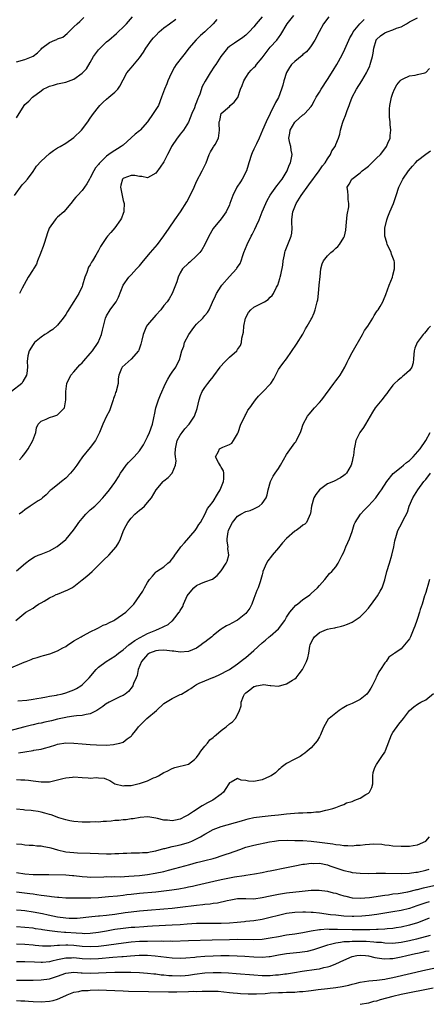
# Model space of a CAD drawing. Units: inches. Extents: x 2661000 to 2664000, y 1554000 to 1557000.
# Drawn here: x 2661356 to 2661456, y 1555421 to 1555662 of the extents above; entities that cross this region are included whole.
import ezdxf

# ---------------------------------------------------------------- set-up
doc = ezdxf.new("R2010")
doc.units = ezdxf.units.IN
doc.header["$MEASUREMENT"] = 0
doc.layers.add('LD26611554_2ft', color=134, linetype='Continuous')

msp = doc.modelspace()

# ---------------------------------------------------------------- linework, layer by layer
at = {"layer": 'LD26611554_2ft'}
for points, elevation in [([(2661415, 1555662.7), (2661413.57, 1555661), (2661413, 1555660.27), (2661411.83, 1555659), (2661411, 1555658.17), (2661410.33, 1555657.67), (2661408.23, 1555656.23), (2661407, 1555655.41), (2661406.56, 1555655), (2661404.94, 1555653), (2661403.68, 1555651), (2661403.4, 1555650.6), (2661402.33, 1555649), (2661401.06, 1555646.94), (2661400.39, 1555645.61), (2661399.81, 1555643.81), (2661399.46, 1555643), (2661399.3, 1555642.7), (2661399, 1555641.83), (2661398.75, 1555641.25), (2661398.67, 1555641), (2661398.45, 1555640.45), (2661397.82, 1555639), (2661397, 1555636.94), (2661395.77, 1555635), (2661395, 1555633.97), (2661394.56, 1555633.44), (2661394.21, 1555633), (2661392.88, 1555631), (2661392.27, 1555629.73), (2661391.85, 1555629), (2661391, 1555627.21), (2661390.12, 1555625.88), (2661389, 1555624.4), (2661387.69, 1555623.69), (2661387, 1555623.28), (2661385.62, 1555623.62), (2661385, 1555623.61), (2661383.9, 1555623.9), (2661383, 1555623.88), (2661381.2, 1555623.2), (2661381, 1555623.11), (2661380.89, 1555623), (2661380.5, 1555621.5), (2661380.41, 1555621), (2661380.76, 1555619), (2661381, 1555617.74), (2661381.25, 1555617), (2661381.19, 1555615.19), (2661381.17, 1555615), (2661381, 1555614.57), (2661380.61, 1555613.39), (2661380.4, 1555613), (2661379, 1555611.05), (2661378.06, 1555609.94), (2661377.25, 1555609), (2661377, 1555608.66), (2661375.51, 1555606.49), (2661375, 1555605.5), (2661374.39, 1555604.39), (2661373.52, 1555603), (2661373.3, 1555602.7), (2661373, 1555602.05), (2661372.57, 1555601.43), (2661372.15, 1555600.15), (2661371.68, 1555599), (2661371.1, 1555597), (2661371, 1555596.73), (2661370.19, 1555595), (2661368.98, 1555593.02), (2661367.43, 1555590.57), (2661367, 1555589.9), (2661366.39, 1555589), (2661365, 1555587.28), (2661363.84, 1555586.16), (2661363, 1555585.73), (2661362.59, 1555585.41), (2661361.93, 1555585), (2661361, 1555584.34), (2661359.39, 1555583), (2661359, 1555582.49), (2661358.03, 1555581), (2661357.76, 1555579.76), (2661357.62, 1555579), (2661357.59, 1555578.41), (2661357.65, 1555577), (2661357.45, 1555575.45), (2661357.37, 1555575), (2661356.54, 1555573.46), (2661356.23, 1555573), (2661353.71, 1555571)], 8434), ([(2661354.51, 1555619), (2661356.38, 1555621.62), (2661357, 1555622.22), (2661357.67, 1555623), (2661359, 1555624.86), (2661359.87, 1555626.13), (2661361, 1555627.4), (2661363, 1555629.23), (2661364.02, 1555629.98), (2661365, 1555630.61), (2661365.64, 1555631), (2661367, 1555631.76), (2661369, 1555633.2), (2661370.82, 1555635), (2661372.39, 1555637), (2661373, 1555637.87), (2661373.81, 1555639), (2661375, 1555640.56), (2661375.36, 1555641), (2661376.19, 1555641.81), (2661377, 1555642.55), (2661377.55, 1555643), (2661379, 1555644.25), (2661379.74, 1555645), (2661380.25, 1555645.75), (2661381, 1555647.31), (2661381.92, 1555649), (2661382.4, 1555649.6), (2661383, 1555650.23), (2661385, 1555652.62), (2661385.99, 1555654.01), (2661386.56, 1555655), (2661387.97, 1555657), (2661388.47, 1555657.53), (2661389, 1555658.15), (2661389.81, 1555659), (2661391, 1555659.98), (2661392.33, 1555661), (2661393.9, 1555662.1)], 8430), ([(2661354.77, 1555515), (2661357.27, 1555517), (2661359, 1555518.04), (2661359.55, 1555518.45), (2661360.37, 1555519), (2661361, 1555519.33), (2661361.76, 1555519.76), (2661363, 1555520.5), (2661364.07, 1555521), (2661364.68, 1555521.32), (2661365, 1555521.46), (2661367.5, 1555522.5), (2661368.47, 1555523), (2661369, 1555523.33), (2661371, 1555524.91), (2661372.14, 1555525.86), (2661373.44, 1555527), (2661375.53, 1555529), (2661376.25, 1555529.75), (2661377.53, 1555531), (2661379.34, 1555533), (2661379.94, 1555534.06), (2661380.36, 1555535), (2661381, 1555536.75), (2661381.08, 1555537), (2661381.79, 1555538.21), (2661382.16, 1555539), (2661383, 1555540.02), (2661383.91, 1555541), (2661384.47, 1555541.53), (2661385, 1555542), (2661385.58, 1555542.42), (2661386.23, 1555543), (2661387, 1555543.85), (2661387.94, 1555545), (2661389.1, 1555547), (2661390.84, 1555549), (2661391, 1555549.14), (2661392.03, 1555549.97), (2661393.03, 1555551), (2661393.84, 1555553), (2661393.96, 1555554.04), (2661393.85, 1555555), (2661393.78, 1555555.78), (2661393.83, 1555557), (2661394.25, 1555559), (2661395, 1555560.36), (2661395.44, 1555561), (2661396.1, 1555561.9), (2661397.14, 1555563), (2661398.44, 1555565), (2661399.1, 1555566.9), (2661399.64, 1555569), (2661399.97, 1555570.03), (2661400.39, 1555571), (2661401, 1555571.98), (2661401.73, 1555573), (2661402.32, 1555573.68), (2661403, 1555574.61), (2661403.18, 1555574.82), (2661404.77, 1555577), (2661404.85, 1555577.15), (2661405.78, 1555578.22), (2661406.6, 1555579), (2661407, 1555579.42), (2661408.8, 1555581), (2661409, 1555581.27), (2661409.71, 1555582.29), (2661409.98, 1555583), (2661410.08, 1555584.08), (2661410.49, 1555585.51), (2661410.56, 1555587), (2661410.98, 1555588.98), (2661411.68, 1555590.32), (2661412.25, 1555591), (2661413, 1555591.69), (2661415.57, 1555593), (2661416.46, 1555593.54), (2661417, 1555594.1), (2661417.46, 1555594.54), (2661417.75, 1555595), (2661418.56, 1555596.56), (2661418.81, 1555597), (2661419.35, 1555598.65), (2661419.45, 1555599), (2661419.55, 1555599.55), (2661420.08, 1555601.92), (2661420.17, 1555603), (2661420.45, 1555604.45), (2661420.58, 1555605), (2661420.68, 1555605.32), (2661422.14, 1555609), (2661422.25, 1555609.75), (2661422.37, 1555611), (2661422.25, 1555612.25), (2661422.26, 1555613), (2661422.4, 1555614.4), (2661422.5, 1555615), (2661423.32, 1555617), (2661424.55, 1555619), (2661426.41, 1555621.59), (2661428.98, 1555625), (2661429.78, 1555626.22), (2661430.42, 1555627), (2661431, 1555627.98), (2661431.71, 1555629), (2661432.06, 1555629.94), (2661432.83, 1555631), (2661433, 1555631.46), (2661433.64, 1555633), (2661434, 1555634), (2661434.17, 1555635), (2661434.65, 1555636.65), (2661434.86, 1555637.14), (2661435, 1555637.54), (2661435.42, 1555638.58), (2661435.53, 1555639), (2661435.79, 1555639.79), (2661436.25, 1555641), (2661436.48, 1555641.52), (2661437.04, 1555643), (2661438.11, 1555645), (2661439.35, 1555647), (2661440.49, 1555649), (2661440.66, 1555649.34), (2661441.3, 1555650.7), (2661441.43, 1555651), (2661441.57, 1555651.57), (2661442.01, 1555653), (2661442.17, 1555653.83), (2661442.3, 1555655), (2661442.88, 1555657), (2661442.92, 1555657.08), (2661443, 1555657.17), (2661443.96, 1555658.04), (2661445, 1555658.79), (2661445.57, 1555659), (2661447, 1555659.49), (2661447.88, 1555659.88), (2661449, 1555660.28), (2661450.28, 1555661), (2661451, 1555661.46), (2661452.02, 1555661.98), (2661453, 1555662.44)], 8442), ([(2661355, 1555637.97), (2661356.83, 1555641), (2661357, 1555641.21), (2661357.95, 1555642.05), (2661358.87, 1555643), (2661361, 1555644.58), (2661361.51, 1555645), (2661362.52, 1555645.48), (2661363, 1555645.75), (2661364.01, 1555645.99), (2661365, 1555646.32), (2661366.62, 1555646.62), (2661367, 1555646.67), (2661369, 1555647.47), (2661371, 1555648.88), (2661372.04, 1555649.96), (2661373, 1555651.48), (2661373.82, 1555653), (2661375, 1555654.6), (2661375.18, 1555654.82), (2661377, 1555656.55), (2661377.55, 1555657), (2661379.39, 1555658.61), (2661379.81, 1555659), (2661381, 1555660.14), (2661381.85, 1555661), (2661383.33, 1555662.67)], 8428), ([(2661355, 1555651.64), (2661357, 1555652.25), (2661359, 1555653.05), (2661360.13, 1555653.87), (2661361, 1555654.82), (2661361.19, 1555655), (2661363, 1555656.42), (2661364.32, 1555657), (2661364.82, 1555657.18), (2661365, 1555657.28), (2661366.26, 1555657.74), (2661367.39, 1555658.61), (2661367.74, 1555659), (2661369, 1555660.21), (2661369.76, 1555661), (2661370.42, 1555661.58), (2661371.46, 1555662.54)], 8426), ([(2661355, 1555527.12), (2661357.16, 1555529), (2661358.19, 1555529.81), (2661359.39, 1555530.61), (2661360.3, 1555531), (2661361, 1555531.24), (2661363, 1555532.02), (2661364.93, 1555533.07), (2661367, 1555534.77), (2661367.11, 1555534.89), (2661368.91, 1555537.09), (2661369.73, 1555538.27), (2661370.2, 1555539), (2661371, 1555539.96), (2661371.91, 1555541), (2661372.46, 1555541.54), (2661373, 1555542.03), (2661374.13, 1555543), (2661375, 1555543.85), (2661376.09, 1555545), (2661376.49, 1555545.51), (2661377, 1555546.09), (2661377.73, 1555547), (2661379, 1555548.72), (2661379.2, 1555549), (2661379.87, 1555550.13), (2661380.36, 1555551), (2661381, 1555551.97), (2661381.77, 1555553), (2661382.35, 1555553.65), (2661383.7, 1555555), (2661385, 1555556.5), (2661385.35, 1555557), (2661385.99, 1555558.01), (2661387, 1555559.96), (2661387.46, 1555561), (2661388.19, 1555563), (2661388.56, 1555564.56), (2661388.65, 1555565), (2661388.68, 1555565.32), (2661389.03, 1555567), (2661389.7, 1555569), (2661390.17, 1555570.17), (2661391.38, 1555573), (2661391.93, 1555574.07), (2661392.53, 1555575), (2661393, 1555575.77), (2661393.92, 1555577), (2661394.87, 1555579), (2661395, 1555579.42), (2661395.39, 1555581), (2661395.85, 1555582.15), (2661396.07, 1555583), (2661397.1, 1555585), (2661397.87, 1555586.13), (2661398.58, 1555587), (2661399, 1555587.47), (2661400.52, 1555589), (2661401, 1555589.63), (2661401.65, 1555590.35), (2661402.07, 1555591), (2661402.9, 1555592.9), (2661403.6, 1555594.4), (2661403.84, 1555595), (2661405, 1555596.77), (2661405.15, 1555597), (2661407, 1555599.17), (2661408.73, 1555601), (2661408.84, 1555601.16), (2661409, 1555601.45), (2661409.63, 1555602.37), (2661409.88, 1555603), (2661410.32, 1555604.32), (2661410.57, 1555605), (2661411.35, 1555607), (2661412.31, 1555609), (2661412.57, 1555609.43), (2661413.25, 1555610.75), (2661413.6, 1555611.6), (2661414.25, 1555613), (2661415.03, 1555615), (2661415.88, 1555617), (2661416.24, 1555617.76), (2661417, 1555619.08), (2661418.63, 1555621.37), (2661419, 1555621.81), (2661419.49, 1555622.51), (2661419.88, 1555623), (2661421.12, 1555625), (2661421.64, 1555626.36), (2661421.95, 1555627), (2661422.35, 1555629), (2661422.1, 1555630.1), (2661422.02, 1555631), (2661421.76, 1555631.76), (2661421.57, 1555633), (2661421.79, 1555634.21), (2661421.88, 1555635), (2661423, 1555636.93), (2661423.06, 1555637), (2661425, 1555638.69), (2661425.19, 1555638.81), (2661425.42, 1555639), (2661427, 1555640.76), (2661427.18, 1555641), (2661427.79, 1555642.21), (2661428.22, 1555643), (2661429, 1555644.24), (2661429.44, 1555645), (2661431, 1555647.33), (2661432.4, 1555649.6), (2661433.24, 1555651), (2661434.57, 1555653.43), (2661435.23, 1555654.77), (2661436.22, 1555657), (2661436.47, 1555657.53), (2661437, 1555658.45), (2661437.28, 1555659), (2661438.5, 1555660.5), (2661438.89, 1555661), (2661439.95, 1555662.05)], 8440), ([(2661431.32, 1555662.68), (2661430.03, 1555661), (2661428.92, 1555659), (2661427.9, 1555657), (2661427, 1555655.61), (2661426.56, 1555655), (2661425.85, 1555654.15), (2661425, 1555653.45), (2661424.78, 1555653.22), (2661423, 1555651.79), (2661422.23, 1555651), (2661421.69, 1555650.31), (2661420.97, 1555649.03), (2661420.31, 1555647), (2661420.06, 1555645.94), (2661419.76, 1555645), (2661419.03, 1555642.97), (2661418.28, 1555641.72), (2661417.01, 1555639.01), (2661416.02, 1555637), (2661415.09, 1555635), (2661414.26, 1555633), (2661413.6, 1555631.6), (2661413.34, 1555631), (2661413, 1555630.32), (2661412.6, 1555629.4), (2661412.4, 1555629), (2661411.76, 1555627), (2661411.6, 1555626.4), (2661411.19, 1555625), (2661410.15, 1555623), (2661409.71, 1555622.29), (2661408.83, 1555621), (2661407.87, 1555619), (2661407.14, 1555617), (2661407, 1555616.67), (2661406.2, 1555615), (2661405, 1555613.29), (2661403.08, 1555610.92), (2661401.96, 1555609), (2661401.02, 1555606.98), (2661400.29, 1555605.71), (2661399.75, 1555605), (2661399, 1555604.23), (2661397.3, 1555602.7), (2661397, 1555602.45), (2661395.56, 1555601), (2661395, 1555600.04), (2661394.45, 1555599), (2661394.13, 1555597.87), (2661393.85, 1555597), (2661393.04, 1555595), (2661392.28, 1555593.72), (2661391.79, 1555593), (2661391, 1555592.04), (2661390.22, 1555591), (2661389, 1555589.72), (2661387, 1555587.37), (2661386.73, 1555587), (2661386.22, 1555585.78), (2661385.91, 1555585), (2661385.59, 1555583.59), (2661385.39, 1555582.61), (2661384.86, 1555581.14), (2661384.77, 1555581), (2661383, 1555578.97), (2661380.78, 1555577), (2661380.66, 1555576.66), (2661380, 1555575), (2661379.85, 1555574.15), (2661379.79, 1555573), (2661379.45, 1555571.45), (2661379.3, 1555571), (2661379.2, 1555570.8), (2661379, 1555570.16), (2661378.67, 1555569.33), (2661378.62, 1555569), (2661378.47, 1555568.47), (2661377.97, 1555567), (2661377.68, 1555566.32), (2661377, 1555564.98), (2661376.04, 1555563), (2661375.76, 1555562.24), (2661375.22, 1555561), (2661374.25, 1555559), (2661373, 1555557.32), (2661371.11, 1555555), (2661370.23, 1555553.77), (2661369.72, 1555553), (2661369, 1555552.01), (2661368.18, 1555551), (2661367, 1555549.79), (2661365.96, 1555549), (2661365, 1555548.2), (2661363.44, 1555547), (2661363.21, 1555546.79), (2661362.24, 1555545.76), (2661361.33, 1555545), (2661361, 1555544.7), (2661360.26, 1555544.26), (2661359, 1555543.42), (2661358.33, 1555543), (2661357, 1555542.1), (2661356.45, 1555541.55), (2661355.62, 1555541)], 8438), ([(2661403.97, 1555662.03), (2661403, 1555660.94), (2661401.01, 1555659), (2661399.91, 1555658.09), (2661398.9, 1555657.1), (2661397.08, 1555655), (2661396.16, 1555653.84), (2661395.51, 1555653), (2661394.02, 1555651), (2661393.62, 1555650.38), (2661392.81, 1555648.81), (2661391.99, 1555647), (2661391.72, 1555646.28), (2661391.12, 1555645), (2661390.43, 1555643), (2661389.65, 1555641), (2661388.4, 1555639), (2661387, 1555636.99), (2661385.19, 1555635), (2661385, 1555634.82), (2661383.98, 1555634.02), (2661383, 1555633.11), (2661381, 1555631.33), (2661380.59, 1555631), (2661379.62, 1555630.38), (2661379, 1555629.97), (2661378.39, 1555629.61), (2661377.57, 1555629), (2661377, 1555628.62), (2661375.16, 1555626.84), (2661375, 1555626.58), (2661374.29, 1555625.71), (2661373.87, 1555625), (2661373, 1555623.29), (2661372.8, 1555623), (2661372.19, 1555621.81), (2661371.58, 1555621), (2661371, 1555620.2), (2661369.9, 1555619), (2661369.45, 1555618.55), (2661369, 1555617.96), (2661368.55, 1555617.45), (2661368.25, 1555617), (2661366.52, 1555615), (2661365, 1555613.65), (2661364.67, 1555613.33), (2661364.41, 1555613), (2661362.98, 1555611), (2661362.43, 1555609.57), (2661362.26, 1555609), (2661361.61, 1555607), (2661361.49, 1555606.51), (2661360.94, 1555605.06), (2661360.82, 1555604.82), (2661360.12, 1555603), (2661359.84, 1555602.16), (2661359.09, 1555601), (2661359, 1555600.84), (2661357.78, 1555599), (2661356.33, 1555596.33), (2661355.67, 1555595)], 8432), ([(2661355.69, 1555554.31), (2661356.31, 1555555), (2661357, 1555555.88), (2661357.83, 1555557), (2661358.98, 1555559), (2661359.7, 1555561), (2661359.88, 1555562.12), (2661360.28, 1555563), (2661361, 1555563.8), (2661362.22, 1555564.22), (2661363, 1555564.65), (2661364.07, 1555565), (2661364.79, 1555565.21), (2661365, 1555565.34), (2661366.71, 1555567), (2661367.03, 1555569), (2661367, 1555571), (2661367.26, 1555573), (2661368.23, 1555575), (2661369, 1555575.86), (2661369.95, 1555577), (2661370.45, 1555577.55), (2661371, 1555578.05), (2661371.46, 1555578.54), (2661373, 1555580.32), (2661373.56, 1555581), (2661374.9, 1555583), (2661375.78, 1555585), (2661376, 1555586), (2661376.73, 1555589), (2661377, 1555589.57), (2661377.87, 1555591), (2661379, 1555592.57), (2661379.34, 1555593), (2661379.93, 1555594.07), (2661381, 1555597), (2661382.44, 1555599), (2661383, 1555599.54), (2661384.32, 1555601), (2661385, 1555601.73), (2661386.03, 1555603), (2661387.73, 1555605), (2661388.29, 1555605.71), (2661389.43, 1555607), (2661391, 1555609.07), (2661392.28, 1555611), (2661393.64, 1555613), (2661395.06, 1555615), (2661396.57, 1555617.43), (2661397.39, 1555619), (2661398.36, 1555621), (2661399, 1555622.37), (2661400.39, 1555625), (2661401.29, 1555627), (2661402.04, 1555629), (2661402.35, 1555629.65), (2661403, 1555630.68), (2661403.11, 1555630.89), (2661403.49, 1555631.49), (2661404.34, 1555633), (2661404.62, 1555635), (2661404.54, 1555636.54), (2661404.53, 1555637), (2661404.65, 1555637.35), (2661404.97, 1555639), (2661405, 1555639.05), (2661407, 1555640.77), (2661407.22, 1555641), (2661408.21, 1555641.79), (2661409, 1555642.86), (2661409.05, 1555642.95), (2661409.76, 1555645), (2661410.13, 1555645.88), (2661410.51, 1555647), (2661411, 1555647.84), (2661411.76, 1555649), (2661412.35, 1555649.65), (2661413, 1555650.3), (2661413.37, 1555650.63), (2661413.65, 1555651), (2661415, 1555652.63), (2661415.26, 1555653), (2661417, 1555655.26), (2661418.57, 1555657), (2661418.77, 1555657.23), (2661419, 1555657.59), (2661419.61, 1555658.39), (2661421.09, 1555661), (2661422.8, 1555663)], 8436), ([(2661353, 1555503.17), (2661356.83, 1555504.83), (2661357.35, 1555505), (2661358.54, 1555505.46), (2661359, 1555505.68), (2661360.04, 1555505.96), (2661361, 1555506.25), (2661361.6, 1555506.4), (2661363.14, 1555506.86), (2661365, 1555507.56), (2661366.28, 1555508.28), (2661367, 1555508.65), (2661367.52, 1555509), (2661368.38, 1555509.62), (2661369, 1555510.01), (2661370.74, 1555511), (2661371, 1555511.16), (2661371.32, 1555511.32), (2661373, 1555512.22), (2661374.67, 1555513), (2661374.87, 1555513.13), (2661375, 1555513.17), (2661376.18, 1555513.82), (2661377, 1555514.13), (2661377.54, 1555514.46), (2661378.76, 1555515), (2661379, 1555515.13), (2661381.66, 1555517), (2661383, 1555518.37), (2661383.33, 1555518.67), (2661383.63, 1555519), (2661385.84, 1555522.16), (2661386.28, 1555523), (2661387, 1555524.26), (2661387.5, 1555525), (2661388.2, 1555525.8), (2661389, 1555526.83), (2661389.22, 1555527), (2661391, 1555528.12), (2661391.98, 1555529), (2661392.55, 1555529.45), (2661393.42, 1555530.58), (2661393.67, 1555531), (2661395, 1555532.76), (2661395.16, 1555533), (2661396, 1555534), (2661398.68, 1555537), (2661399, 1555537.52), (2661399.54, 1555538.46), (2661399.92, 1555539), (2661401, 1555540.96), (2661401.62, 1555542.38), (2661402.14, 1555543), (2661403, 1555544.09), (2661404.06, 1555545.94), (2661404.79, 1555547), (2661405.53, 1555549), (2661405.63, 1555549.63), (2661405.62, 1555551), (2661405.58, 1555551.58), (2661405, 1555552.49), (2661404.86, 1555552.86), (2661404.31, 1555553.69), (2661403.61, 1555555), (2661404.31, 1555556.31), (2661404.62, 1555557), (2661404.88, 1555557.12), (2661405.43, 1555557.43), (2661407, 1555558.06), (2661407.58, 1555558.42), (2661407.98, 1555559), (2661409, 1555560.69), (2661409.12, 1555561), (2661409.8, 1555563), (2661410.61, 1555564.61), (2661410.83, 1555565.17), (2661411, 1555565.39), (2661411.55, 1555566.45), (2661411.99, 1555567), (2661413, 1555568.4), (2661413.41, 1555569), (2661414.15, 1555569.85), (2661415.27, 1555571), (2661417, 1555572.82), (2661417.15, 1555573), (2661417.85, 1555574.15), (2661419, 1555576.39), (2661419.4, 1555577), (2661420.1, 1555577.9), (2661421, 1555579), (2661423.41, 1555582.59), (2661424.97, 1555585.03), (2661425.65, 1555586.35), (2661426.01, 1555587), (2661427, 1555588.71), (2661427.15, 1555589), (2661427.73, 1555590.27), (2661428, 1555591), (2661428.28, 1555592.28), (2661428.49, 1555593), (2661428.59, 1555593.41), (2661428.75, 1555595), (2661428.99, 1555597.01), (2661429.19, 1555599.19), (2661429.33, 1555601), (2661429.72, 1555602.28), (2661430.03, 1555603), (2661431, 1555604.22), (2661431.8, 1555605), (2661432.44, 1555605.56), (2661433, 1555606.08), (2661433.52, 1555606.48), (2661433.95, 1555607), (2661435, 1555608.74), (2661435.12, 1555609), (2661435.47, 1555610.53), (2661435.53, 1555611.53), (2661435.76, 1555614.24), (2661436.21, 1555616.21), (2661436.23, 1555617), (2661436.01, 1555617.99), (2661436.02, 1555619), (2661435.95, 1555619.95), (2661435.78, 1555621), (2661436.29, 1555621.71), (2661436.93, 1555623), (2661439, 1555624.54), (2661439.48, 1555625), (2661440.37, 1555625.63), (2661441, 1555626.15), (2661441.44, 1555626.56), (2661443, 1555628.08), (2661443.91, 1555629), (2661445, 1555630.42), (2661445.43, 1555631), (2661445.77, 1555631.77), (2661446.27, 1555633), (2661446.31, 1555633.69), (2661446.51, 1555635), (2661446.35, 1555636.35), (2661446.31, 1555637), (2661446.15, 1555638.15), (2661446.14, 1555639), (2661446.17, 1555640.17), (2661446.24, 1555641), (2661446.64, 1555643), (2661447, 1555644.02), (2661447.38, 1555645), (2661447.96, 1555646.04), (2661448.72, 1555647), (2661449, 1555647.3), (2661449.51, 1555647.51), (2661451, 1555648.22), (2661452.44, 1555648.44), (2661453, 1555648.55), (2661454.78, 1555649), (2661455, 1555649.09), (2661455.95, 1555650.05)], 8444), ([(2661355.32, 1555495.32), (2661357.52, 1555495.52), (2661359, 1555495.77), (2661359.9, 1555495.9), (2661361, 1555496.11), (2661362.32, 1555496.32), (2661363, 1555496.48), (2661364.76, 1555496.76), (2661365, 1555496.83), (2661365.9, 1555497), (2661366.77, 1555497.23), (2661367, 1555497.26), (2661369, 1555498.01), (2661369.64, 1555498.36), (2661370.7, 1555499), (2661371, 1555499.25), (2661372.74, 1555501), (2661374.41, 1555503), (2661375, 1555503.57), (2661376.89, 1555505), (2661379, 1555506.26), (2661379.41, 1555506.59), (2661379.88, 1555507), (2661381, 1555507.81), (2661382.42, 1555509), (2661383, 1555509.41), (2661383.88, 1555510.12), (2661385, 1555510.72), (2661385.18, 1555510.82), (2661387, 1555511.78), (2661389, 1555512.63), (2661389.96, 1555513), (2661390.67, 1555513.33), (2661391, 1555513.56), (2661392, 1555514), (2661393, 1555514.89), (2661393.08, 1555514.92), (2661393.65, 1555515.65), (2661394.76, 1555517), (2661394.86, 1555517.14), (2661395, 1555517.43), (2661395.59, 1555518.41), (2661395.79, 1555519), (2661396.43, 1555520.43), (2661396.72, 1555521), (2661397, 1555521.43), (2661398.32, 1555523), (2661399, 1555523.56), (2661400.05, 1555524.05), (2661401, 1555524.44), (2661402.87, 1555525.13), (2661404, 1555526), (2661405, 1555527.16), (2661406.21, 1555529), (2661406.45, 1555529.55), (2661406.88, 1555531), (2661406.64, 1555532.64), (2661406.67, 1555533), (2661406.43, 1555534.43), (2661406.46, 1555535), (2661406.7, 1555536.7), (2661406.76, 1555537), (2661407, 1555537.58), (2661407.78, 1555539), (2661409, 1555540.51), (2661409.83, 1555541), (2661411, 1555541.64), (2661412.09, 1555541.91), (2661413, 1555542.33), (2661414.32, 1555543), (2661415, 1555543.62), (2661415.98, 1555545), (2661416.24, 1555545.76), (2661416.52, 1555547), (2661417.04, 1555549), (2661417.73, 1555550.27), (2661418.16, 1555551), (2661419, 1555552.21), (2661419.51, 1555553), (2661421, 1555555.63), (2661423, 1555558.43), (2661423.26, 1555558.74), (2661423.44, 1555559), (2661423.76, 1555559.76), (2661424.36, 1555561), (2661424.55, 1555561.45), (2661425.08, 1555563), (2661426.14, 1555565), (2661426.52, 1555565.48), (2661427.8, 1555567), (2661429, 1555568.29), (2661429.58, 1555569), (2661432.56, 1555573), (2661433, 1555573.61), (2661433.63, 1555574.37), (2661434.12, 1555575), (2661435.23, 1555577), (2661435.82, 1555578.18), (2661436.18, 1555579), (2661437, 1555580.53), (2661439.51, 1555585), (2661440.03, 1555585.97), (2661440.82, 1555587), (2661442.09, 1555589), (2661442.4, 1555589.6), (2661443, 1555590.48), (2661443.19, 1555590.81), (2661443.34, 1555591), (2661443.83, 1555591.83), (2661444.5, 1555593), (2661444.66, 1555593.34), (2661445.28, 1555594.72), (2661446.06, 1555597), (2661446.84, 1555599), (2661447, 1555599.5), (2661447.41, 1555601), (2661447.33, 1555602.67), (2661447.28, 1555603), (2661446.63, 1555604.63), (2661446.52, 1555605), (2661446.05, 1555606.05), (2661445.6, 1555607), (2661445.48, 1555607.48), (2661445.02, 1555609), (2661445.02, 1555611), (2661445.49, 1555613), (2661445.75, 1555613.75), (2661446.24, 1555615), (2661447.09, 1555617), (2661447.78, 1555619), (2661448.42, 1555621), (2661449, 1555622.15), (2661449.4, 1555623), (2661450.78, 1555625), (2661451.81, 1555626.19), (2661452.52, 1555627), (2661453, 1555627.5), (2661455, 1555629.06), (2661456.13, 1555629.87)], 8446), ([(2661456.13, 1555587), (2661455.59, 1555586.41), (2661455, 1555585.69), (2661454.67, 1555585.33), (2661454.39, 1555585), (2661452.95, 1555583), (2661452.38, 1555581.62), (2661452.18, 1555581), (2661452.09, 1555580.09), (2661452.04, 1555579), (2661451.93, 1555578.07), (2661451.63, 1555577), (2661451, 1555576.18), (2661449.77, 1555575), (2661449.32, 1555574.68), (2661449, 1555574.39), (2661448.23, 1555573.77), (2661447.36, 1555573), (2661447, 1555572.58), (2661445.8, 1555571), (2661445.48, 1555570.52), (2661445, 1555569.94), (2661444.63, 1555569.37), (2661444.3, 1555569), (2661442.65, 1555567), (2661442.03, 1555565.97), (2661441.4, 1555565), (2661440.26, 1555563), (2661439.78, 1555562.22), (2661438.91, 1555561), (2661437.95, 1555559), (2661437.71, 1555557.71), (2661437.55, 1555557), (2661437.37, 1555555.37), (2661437.29, 1555555), (2661437.21, 1555554.79), (2661437, 1555553.9), (2661436.75, 1555553), (2661435.6, 1555551), (2661435.31, 1555550.69), (2661435, 1555550.46), (2661434.14, 1555549.86), (2661432.45, 1555549), (2661431, 1555548.41), (2661429.02, 1555546.98), (2661428.15, 1555545.85), (2661427.69, 1555545), (2661427.11, 1555543), (2661426.8, 1555541.2), (2661426.75, 1555541), (2661426.47, 1555540.47), (2661425.84, 1555539), (2661425.41, 1555538.59), (2661425, 1555538.3), (2661424.28, 1555537.72), (2661423.32, 1555537), (2661423, 1555536.81), (2661421, 1555535.05), (2661420.02, 1555533.98), (2661419, 1555532.76), (2661417.49, 1555531), (2661417.29, 1555530.71), (2661416.42, 1555529.58), (2661416.07, 1555529), (2661415.21, 1555527), (2661415.18, 1555526.82), (2661415, 1555526.13), (2661414.68, 1555525), (2661414.49, 1555524.49), (2661414.02, 1555523), (2661413.7, 1555522.3), (2661413, 1555520.36), (2661412.48, 1555519), (2661411.98, 1555518.02), (2661411.3, 1555517), (2661411, 1555516.7), (2661409, 1555515.11), (2661408.81, 1555515), (2661407.62, 1555514.38), (2661407, 1555514.01), (2661406.29, 1555513.71), (2661405.27, 1555513), (2661405, 1555512.86), (2661404.36, 1555512.36), (2661403, 1555511.35), (2661402.68, 1555511), (2661401.72, 1555510.28), (2661401, 1555509.7), (2661400.59, 1555509.41), (2661400.11, 1555509), (2661399, 1555508.24), (2661397, 1555507.4), (2661395, 1555507.25), (2661393.46, 1555507.46), (2661393, 1555507.5), (2661391.68, 1555507.68), (2661391, 1555507.72), (2661389.65, 1555507.65), (2661389, 1555507.57), (2661387.5, 1555507), (2661387, 1555506.7), (2661385.52, 1555505), (2661384.73, 1555503), (2661384.43, 1555501.57), (2661384.21, 1555501), (2661383.58, 1555499.58), (2661383.37, 1555499), (2661383.24, 1555498.76), (2661382.34, 1555497.66), (2661381.49, 1555497), (2661381, 1555496.65), (2661380.38, 1555496.38), (2661377.58, 1555495), (2661377.21, 1555494.79), (2661377, 1555494.69), (2661376.07, 1555493.93), (2661374.57, 1555493), (2661373, 1555492.16), (2661372.02, 1555492.02), (2661371, 1555491.74), (2661369.66, 1555491.66), (2661369, 1555491.55), (2661367.34, 1555491.34), (2661367, 1555491.28), (2661365, 1555490.85), (2661363.52, 1555490.48), (2661361.88, 1555490.12), (2661361, 1555489.9), (2661360.24, 1555489.76), (2661359, 1555489.45), (2661358.62, 1555489.38), (2661357, 1555488.98), (2661353, 1555487.9)], 8448), ([(2661355.42, 1555482.58), (2661357, 1555482.89), (2661359, 1555483.18), (2661359.24, 1555483.24), (2661361, 1555483.52), (2661361.78, 1555483.78), (2661363, 1555484.07), (2661364.6, 1555484.6), (2661365, 1555484.72), (2661367, 1555485.05), (2661369, 1555484.99), (2661371, 1555484.79), (2661373, 1555484.65), (2661374.56, 1555484.56), (2661377, 1555484.53), (2661378.69, 1555484.69), (2661379, 1555484.7), (2661380.21, 1555485), (2661380.83, 1555485.17), (2661381, 1555485.26), (2661382.01, 1555486.01), (2661383, 1555486.66), (2661383.18, 1555486.82), (2661383.27, 1555487), (2661384.1, 1555488.1), (2661384.81, 1555489), (2661385.89, 1555490.11), (2661386.8, 1555491), (2661389.15, 1555493), (2661391, 1555494.66), (2661393, 1555495.91), (2661395, 1555496.87), (2661395.26, 1555497), (2661396.36, 1555497.64), (2661397, 1555498.06), (2661397.61, 1555498.39), (2661398.44, 1555499), (2661399, 1555499.33), (2661399.65, 1555499.65), (2661401, 1555500.24), (2661402.95, 1555501.05), (2661403, 1555501.08), (2661404.35, 1555501.65), (2661407, 1555503.03), (2661409, 1555504.38), (2661409.76, 1555505), (2661410.46, 1555505.54), (2661411, 1555505.91), (2661413, 1555507.66), (2661415, 1555509.5), (2661415.83, 1555510.17), (2661416.76, 1555511), (2661417, 1555511.19), (2661419, 1555512.98), (2661420.54, 1555515), (2661421, 1555515.79), (2661421.76, 1555517), (2661423.27, 1555518.73), (2661423.64, 1555519), (2661425, 1555520.1), (2661426.37, 1555521), (2661426.69, 1555521.31), (2661427, 1555521.58), (2661428.57, 1555523), (2661429, 1555523.52), (2661430.32, 1555525), (2661431.51, 1555526.49), (2661432.09, 1555527), (2661433, 1555528.1), (2661433.62, 1555529), (2661434.6, 1555531), (2661435, 1555531.7), (2661435.45, 1555533), (2661435.96, 1555534.04), (2661436.33, 1555535), (2661437, 1555536.78), (2661437.54, 1555538.46), (2661437.77, 1555539), (2661439.07, 1555541), (2661439.98, 1555542.02), (2661441, 1555543.01), (2661442.77, 1555545), (2661443.72, 1555546.28), (2661444.21, 1555547), (2661445.51, 1555549), (2661447.07, 1555550.93), (2661449, 1555552.53), (2661449.61, 1555553), (2661450.33, 1555553.67), (2661451, 1555554.14), (2661451.43, 1555554.57), (2661451.93, 1555555), (2661453.62, 1555557), (2661455.02, 1555559), (2661456.12, 1555561)], 8450), ([(2661355, 1555476.05), (2661356.04, 1555476.04), (2661357, 1555475.97), (2661357.9, 1555475.9), (2661359, 1555475.76), (2661359.69, 1555475.69), (2661361, 1555475.48), (2661361.5, 1555475.5), (2661363, 1555475.5), (2661365, 1555475.98), (2661366.33, 1555476.33), (2661367, 1555476.53), (2661368.67, 1555476.67), (2661369, 1555476.71), (2661371, 1555476.56), (2661372.51, 1555476.51), (2661373, 1555476.44), (2661374.54, 1555476.54), (2661375, 1555476.49), (2661376.4, 1555476.4), (2661377, 1555476.2), (2661377.81, 1555475.81), (2661379.04, 1555475.04), (2661381, 1555474.51), (2661381.4, 1555474.6), (2661383, 1555474.65), (2661384.62, 1555475), (2661385, 1555475.1), (2661387, 1555475.8), (2661388.48, 1555476.48), (2661389, 1555476.66), (2661389.68, 1555477), (2661391, 1555477.77), (2661391.83, 1555478.17), (2661393, 1555478.8), (2661393.66, 1555479), (2661397, 1555479.82), (2661398.47, 1555481), (2661399, 1555481.5), (2661399.59, 1555482.41), (2661400.02, 1555483), (2661401, 1555484.25), (2661401.68, 1555485), (2661402.21, 1555485.79), (2661403, 1555486.37), (2661403.33, 1555486.67), (2661403.75, 1555487), (2661405, 1555488.05), (2661406.19, 1555489), (2661407, 1555489.7), (2661407.77, 1555490.23), (2661408.49, 1555491), (2661409, 1555491.94), (2661409.49, 1555493), (2661409.86, 1555494.14), (2661409.91, 1555495), (2661410.49, 1555496.49), (2661410.73, 1555497), (2661411, 1555497.31), (2661412, 1555498), (2661413, 1555498.83), (2661413.15, 1555498.85), (2661413.62, 1555499), (2661415, 1555499.29), (2661415.31, 1555499.31), (2661417, 1555499.11), (2661417.12, 1555499.12), (2661419, 1555498.95), (2661421, 1555499.48), (2661422.4, 1555500.4), (2661423, 1555500.75), (2661423.31, 1555501), (2661424.09, 1555501.91), (2661424.9, 1555503), (2661425.88, 1555505), (2661426.17, 1555505.83), (2661426.45, 1555507), (2661426.71, 1555508.71), (2661426.78, 1555509), (2661427, 1555509.64), (2661427.46, 1555510.54), (2661427.8, 1555511), (2661429, 1555512.03), (2661430.75, 1555512.75), (2661431, 1555512.84), (2661431.69, 1555513), (2661432.82, 1555513.18), (2661433, 1555513.25), (2661434.43, 1555513.57), (2661435, 1555513.74), (2661435.87, 1555514.13), (2661437, 1555514.59), (2661437.23, 1555514.77), (2661439, 1555515.91), (2661440.15, 1555517), (2661441, 1555518), (2661441.4, 1555518.6), (2661441.73, 1555519), (2661443.21, 1555521), (2661443.87, 1555522.13), (2661444.33, 1555523), (2661445, 1555524.92), (2661445.51, 1555527), (2661446.11, 1555529), (2661446.74, 1555531), (2661447.24, 1555533), (2661447.48, 1555534.52), (2661447.87, 1555535.87), (2661448.15, 1555537), (2661449.16, 1555538.84), (2661449.4, 1555539.4), (2661450.53, 1555541.47), (2661450.98, 1555543), (2661451.83, 1555545), (2661453.07, 1555547), (2661454.53, 1555549), (2661455, 1555549.53), (2661456.18, 1555551)], 8452), ([(2661455.91, 1555525), (2661455.52, 1555523.52), (2661455.24, 1555522.76), (2661455, 1555521.84), (2661454.79, 1555521.21), (2661454.74, 1555521), (2661454.11, 1555519), (2661453.65, 1555517.65), (2661453.49, 1555517), (2661453, 1555515.47), (2661452.83, 1555515), (2661452.38, 1555513.62), (2661452.13, 1555513), (2661451.26, 1555511), (2661451, 1555510.54), (2661449.83, 1555509), (2661449, 1555508.1), (2661447.49, 1555507), (2661447.16, 1555506.84), (2661447, 1555506.66), (2661445.95, 1555506.05), (2661445.31, 1555505), (2661445, 1555504.66), (2661443.94, 1555503), (2661443.55, 1555502.45), (2661443, 1555501.23), (2661442.91, 1555501.09), (2661442.78, 1555500.78), (2661441.9, 1555499), (2661441.58, 1555498.42), (2661441, 1555497.52), (2661440.6, 1555497), (2661439, 1555495.7), (2661437.71, 1555495), (2661437, 1555494.65), (2661435.8, 1555494.2), (2661435, 1555493.7), (2661434.54, 1555493.46), (2661433.83, 1555493), (2661433, 1555492.36), (2661431.36, 1555491), (2661431.17, 1555490.83), (2661430.08, 1555489), (2661429.45, 1555487.45), (2661429.25, 1555487), (2661429, 1555486.5), (2661428.43, 1555485.57), (2661427, 1555483.82), (2661426.05, 1555483), (2661425.47, 1555482.53), (2661425, 1555482.19), (2661424.28, 1555481.72), (2661422.83, 1555481), (2661421, 1555480.01), (2661419.7, 1555479), (2661419.32, 1555478.68), (2661419, 1555478.47), (2661418.29, 1555477.71), (2661417.25, 1555477), (2661417, 1555476.87), (2661416.8, 1555476.8), (2661415, 1555475.98), (2661413, 1555475.61), (2661411.65, 1555475.66), (2661411, 1555475.84), (2661409.89, 1555475.89), (2661409, 1555476.32), (2661407.47, 1555475.47), (2661407, 1555475.3), (2661406.83, 1555475), (2661406.14, 1555473.86), (2661405.59, 1555473), (2661405, 1555472.51), (2661402.94, 1555471), (2661401.64, 1555470.36), (2661400.34, 1555469.66), (2661398.27, 1555468.27), (2661397, 1555467.44), (2661396.21, 1555467), (2661395, 1555466.36), (2661393.87, 1555466.13), (2661393, 1555465.98), (2661391.89, 1555466.11), (2661391, 1555466.17), (2661389.43, 1555466.57), (2661389, 1555466.61), (2661387.08, 1555466.92), (2661385.19, 1555466.81), (2661383.51, 1555466.49), (2661383, 1555466.47), (2661381.8, 1555466.2), (2661381, 1555466.26), (2661379.96, 1555466.04), (2661379, 1555466.05), (2661378.07, 1555465.93), (2661377, 1555465.84), (2661376.17, 1555465.83), (2661375, 1555465.69), (2661374.26, 1555465.74), (2661373, 1555465.63), (2661372.31, 1555465.69), (2661371, 1555465.65), (2661369, 1555465.79), (2661368.04, 1555465.96), (2661367, 1555466.19), (2661365.29, 1555466.71), (2661363.41, 1555467.41), (2661363, 1555467.51), (2661361.88, 1555467.88), (2661361, 1555468.1), (2661360.26, 1555468.26), (2661359, 1555468.45), (2661358.51, 1555468.51), (2661357, 1555468.61), (2661356.66, 1555468.66), (2661355, 1555468.85)], 8454), ([(2661355, 1555460.39), (2661356.25, 1555460.25), (2661357, 1555460.1), (2661358.04, 1555460.04), (2661359, 1555460.01), (2661359.9, 1555459.9), (2661361, 1555459.86), (2661361.68, 1555459.68), (2661363, 1555459.46), (2661363.34, 1555459.34), (2661365, 1555458.88), (2661367, 1555458.43), (2661369, 1555458.2), (2661369.84, 1555458.16), (2661373, 1555458.1), (2661375, 1555457.98), (2661377, 1555457.89), (2661378.1, 1555457.9), (2661379, 1555457.95), (2661380.02, 1555457.98), (2661381, 1555458.09), (2661381.9, 1555458.1), (2661383, 1555458.16), (2661383.83, 1555458.17), (2661385, 1555458.14), (2661385.78, 1555458.22), (2661387, 1555458.25), (2661387.61, 1555458.39), (2661389, 1555458.64), (2661391, 1555459.18), (2661391.22, 1555459.22), (2661393, 1555459.68), (2661393.84, 1555459.84), (2661395, 1555460.12), (2661397, 1555460.68), (2661397.79, 1555461), (2661399, 1555461.56), (2661399.96, 1555462.04), (2661401, 1555462.73), (2661401.18, 1555462.82), (2661403, 1555463.84), (2661404.36, 1555464.36), (2661405, 1555464.59), (2661409.99, 1555466.01), (2661411, 1555466.32), (2661411.56, 1555466.44), (2661413, 1555466.79), (2661415, 1555467.04), (2661417.26, 1555467.26), (2661419, 1555467.48), (2661421, 1555467.69), (2661423.9, 1555467.9), (2661425, 1555467.92), (2661426.01, 1555468.01), (2661427, 1555467.98), (2661428.17, 1555468.17), (2661429, 1555468.18), (2661430.58, 1555468.59), (2661431, 1555468.63), (2661432.27, 1555469), (2661432.81, 1555469.19), (2661433, 1555469.28), (2661434.25, 1555469.75), (2661435, 1555469.99), (2661435.65, 1555470.35), (2661437, 1555470.72), (2661437.64, 1555471), (2661439, 1555471.49), (2661440.39, 1555472.39), (2661441, 1555472.74), (2661441.28, 1555473), (2661441.84, 1555474.16), (2661442.07, 1555475), (2661442.11, 1555476.11), (2661442.1, 1555477), (2661442.19, 1555477.81), (2661442.54, 1555479), (2661443, 1555479.79), (2661444.31, 1555481.69), (2661445, 1555482.76), (2661445.11, 1555482.89), (2661445.2, 1555483.2), (2661446.63, 1555487), (2661447, 1555487.59), (2661448.4, 1555489.6), (2661449.59, 1555491), (2661451, 1555492.97), (2661452.09, 1555493.91), (2661453, 1555494.54), (2661453.82, 1555495), (2661455, 1555495.6), (2661456.9, 1555497.1)], 8456), ([(2661355, 1555453.36), (2661357, 1555453.01), (2661359, 1555452.88), (2661361, 1555452.87), (2661362.87, 1555452.88), (2661367, 1555452.76), (2661368.62, 1555452.62), (2661369, 1555452.6), (2661371, 1555452.35), (2661372.26, 1555452.26), (2661373, 1555452.2), (2661376.28, 1555452.28), (2661377, 1555452.32), (2661378.3, 1555452.3), (2661379, 1555452.32), (2661380.31, 1555452.31), (2661382.41, 1555452.41), (2661385, 1555452.64), (2661387, 1555452.87), (2661388.84, 1555453.16), (2661391, 1555453.61), (2661392.13, 1555453.87), (2661393.71, 1555454.29), (2661397.32, 1555455.32), (2661399, 1555455.78), (2661400.05, 1555456.05), (2661401, 1555456.27), (2661403, 1555456.77), (2661403.82, 1555457), (2661405, 1555457.39), (2661406.2, 1555457.8), (2661407, 1555458.05), (2661409.56, 1555459), (2661411, 1555459.51), (2661411.66, 1555459.66), (2661413, 1555460.02), (2661416.82, 1555460.82), (2661418, 1555461), (2661419, 1555461.13), (2661421.21, 1555461.21), (2661423, 1555461.2), (2661425, 1555461.15), (2661427, 1555461), (2661429, 1555460.77), (2661431, 1555460.49), (2661432.33, 1555460.33), (2661433, 1555460.2), (2661434.11, 1555460.11), (2661435, 1555459.97), (2661435.98, 1555459.98), (2661437, 1555459.9), (2661438.01, 1555460.01), (2661439, 1555460.03), (2661440.19, 1555460.19), (2661442.32, 1555460.32), (2661444.24, 1555460.24), (2661445, 1555460.12), (2661446.03, 1555460.03), (2661447, 1555459.88), (2661449, 1555459.75), (2661449.76, 1555459.76), (2661451, 1555459.76), (2661451.93, 1555459.93), (2661453, 1555460.09), (2661455, 1555461), (2661455.91, 1555462.09)], 8458), ([(2661355, 1555448.59), (2661358.21, 1555448.21), (2661359, 1555448.09), (2661359.97, 1555447.97), (2661361, 1555447.82), (2661361.74, 1555447.74), (2661363, 1555447.54), (2661363.5, 1555447.5), (2661365, 1555447.29), (2661365.29, 1555447.29), (2661367, 1555447.14), (2661369.1, 1555447.1), (2661371.12, 1555447.12), (2661373.17, 1555447.17), (2661375, 1555447.26), (2661377.43, 1555447.43), (2661379.65, 1555447.65), (2661381, 1555447.83), (2661381.93, 1555447.93), (2661383, 1555448.07), (2661385, 1555448.26), (2661389, 1555448.62), (2661391, 1555448.84), (2661392.91, 1555449.09), (2661394.65, 1555449.35), (2661396.34, 1555449.66), (2661397, 1555449.81), (2661397.99, 1555450.01), (2661399, 1555450.25), (2661403.19, 1555451.19), (2661405, 1555451.62), (2661407, 1555452.06), (2661408.29, 1555452.29), (2661410.64, 1555452.64), (2661411, 1555452.66), (2661413.17, 1555453), (2661415, 1555453.34), (2661416.37, 1555453.63), (2661417, 1555453.74), (2661421, 1555454.6), (2661423.01, 1555455), (2661425, 1555455.34), (2661425.37, 1555455.37), (2661427, 1555455.6), (2661427.57, 1555455.57), (2661429, 1555455.58), (2661431, 1555455.18), (2661431.55, 1555455), (2661433.78, 1555454.22), (2661435, 1555453.84), (2661436.53, 1555453.47), (2661437, 1555453.37), (2661439, 1555453.14), (2661441, 1555453.12), (2661442.85, 1555453.15), (2661444.85, 1555453.15), (2661445.14, 1555453.14), (2661449, 1555453.13), (2661451, 1555453.21), (2661452.59, 1555453.41), (2661453, 1555453.44), (2661455, 1555453.91), (2661455.81, 1555454.19)], 8460), ([(2661355, 1555444.23), (2661356.09, 1555444.09), (2661357, 1555444), (2661359, 1555443.74), (2661361.34, 1555443.34), (2661362.74, 1555443), (2661365, 1555442.49), (2661367, 1555442.21), (2661367.83, 1555442.17), (2661369, 1555442.17), (2661369.8, 1555442.2), (2661373.41, 1555442.59), (2661375, 1555442.71), (2661375.25, 1555442.75), (2661377, 1555442.91), (2661379, 1555443.17), (2661381.55, 1555443.55), (2661383, 1555443.74), (2661385, 1555443.97), (2661387, 1555444.16), (2661391, 1555444.47), (2661393, 1555444.65), (2661395, 1555444.86), (2661399, 1555445.35), (2661400.5, 1555445.5), (2661401, 1555445.58), (2661402.31, 1555445.69), (2661403, 1555445.81), (2661404.09, 1555445.91), (2661406.49, 1555446.49), (2661407.33, 1555446.67), (2661409, 1555446.95), (2661411.04, 1555446.96), (2661413, 1555446.93), (2661415, 1555447.19), (2661417, 1555447.65), (2661419, 1555448.07), (2661421, 1555448.36), (2661424.8, 1555448.8), (2661426.98, 1555448.98), (2661428.99, 1555448.99), (2661431, 1555448.77), (2661432.4, 1555448.4), (2661433, 1555448.3), (2661433.95, 1555447.95), (2661435, 1555447.66), (2661435.51, 1555447.51), (2661437, 1555447.16), (2661439, 1555447.02), (2661441.24, 1555447.24), (2661445, 1555447.8), (2661445.9, 1555447.9), (2661447, 1555448.08), (2661448.23, 1555448.23), (2661450.64, 1555448.64), (2661452.84, 1555449.16), (2661453, 1555449.19), (2661454.44, 1555449.56), (2661457, 1555450.12)], 8462), ([(2661455.85, 1555446.15), (2661455, 1555445.89), (2661453.34, 1555445.34), (2661452.82, 1555445.18), (2661451, 1555444.56), (2661449, 1555444.05), (2661447, 1555443.69), (2661443.05, 1555443.05), (2661441.19, 1555442.81), (2661439.35, 1555442.65), (2661437.4, 1555442.6), (2661437, 1555442.6), (2661435, 1555442.68), (2661433, 1555442.86), (2661431.76, 1555443), (2661429, 1555443.38), (2661427.52, 1555443.52), (2661427, 1555443.59), (2661425.63, 1555443.63), (2661425, 1555443.66), (2661423, 1555443.55), (2661421, 1555443.27), (2661419.67, 1555443), (2661419, 1555442.85), (2661417, 1555442.33), (2661415, 1555441.85), (2661413, 1555441.54), (2661411, 1555441.34), (2661410.7, 1555441.3), (2661408.89, 1555441.11), (2661407, 1555440.95), (2661405, 1555440.88), (2661401, 1555440.88), (2661399, 1555440.82), (2661396.67, 1555440.67), (2661395, 1555440.54), (2661393, 1555440.42), (2661388.18, 1555440.18), (2661387, 1555440.11), (2661386.06, 1555440.06), (2661383.92, 1555439.92), (2661383, 1555439.85), (2661381, 1555439.65), (2661379, 1555439.35), (2661377, 1555438.97), (2661375, 1555438.63), (2661373, 1555438.41), (2661371.63, 1555438.37), (2661371, 1555438.39), (2661369.54, 1555438.46), (2661367, 1555438.68), (2661366.69, 1555438.69), (2661365, 1555438.85), (2661363.07, 1555439.07), (2661361.32, 1555439.32), (2661361, 1555439.39), (2661359.58, 1555439.58), (2661359, 1555439.68), (2661357, 1555439.87), (2661355, 1555440.02)], 8464), ([(2661455.85, 1555442.15), (2661454.43, 1555441.57), (2661452.98, 1555441.02), (2661451, 1555440.41), (2661449, 1555439.95), (2661447.8, 1555439.8), (2661447, 1555439.67), (2661445.57, 1555439.57), (2661445, 1555439.5), (2661443.41, 1555439.41), (2661443, 1555439.36), (2661441.33, 1555439.33), (2661441, 1555439.3), (2661439.31, 1555439.31), (2661439, 1555439.3), (2661437, 1555439.32), (2661433.4, 1555439.4), (2661433, 1555439.42), (2661431.41, 1555439.41), (2661431, 1555439.44), (2661429.31, 1555439.31), (2661429, 1555439.32), (2661427, 1555439), (2661425.33, 1555438.67), (2661425, 1555438.59), (2661423, 1555438.25), (2661421, 1555437.97), (2661419, 1555437.63), (2661417, 1555437.23), (2661415, 1555436.94), (2661413, 1555436.86), (2661408.91, 1555436.91), (2661407, 1555436.89), (2661402.77, 1555436.77), (2661397, 1555436.64), (2661393, 1555436.49), (2661392.51, 1555436.51), (2661391, 1555436.48), (2661390.5, 1555436.5), (2661387, 1555436.49), (2661385, 1555436.44), (2661383, 1555436.29), (2661379.89, 1555435.89), (2661377, 1555435.47), (2661375, 1555435.23), (2661373, 1555435.14), (2661371, 1555435.26), (2661369, 1555435.47), (2661367.53, 1555435.53), (2661367, 1555435.58), (2661365.48, 1555435.48), (2661365, 1555435.49), (2661363.33, 1555435.33), (2661361.34, 1555435.34), (2661359.5, 1555435.5), (2661359, 1555435.55), (2661357, 1555435.71), (2661355, 1555435.81)], 8466), ([(2661456.08, 1555437.92), (2661452.71, 1555437), (2661451, 1555436.59), (2661449, 1555436.17), (2661447, 1555436), (2661445, 1555436.07), (2661444.18, 1555436.18), (2661443, 1555436.24), (2661442.33, 1555436.33), (2661440.44, 1555436.44), (2661439, 1555436.49), (2661438.47, 1555436.47), (2661437, 1555436.48), (2661436.39, 1555436.39), (2661435, 1555436.34), (2661434.17, 1555436.17), (2661433, 1555436.07), (2661431.7, 1555435.7), (2661431, 1555435.58), (2661429.3, 1555435), (2661429, 1555434.88), (2661427.6, 1555434.4), (2661425.98, 1555434.02), (2661424.23, 1555433.77), (2661421, 1555433.41), (2661419, 1555433.08), (2661417, 1555432.73), (2661416.72, 1555432.72), (2661415, 1555432.57), (2661413, 1555432.62), (2661410.77, 1555432.77), (2661408.87, 1555432.87), (2661406.93, 1555432.93), (2661404.92, 1555432.92), (2661403, 1555432.86), (2661401, 1555432.75), (2661399, 1555432.61), (2661398.55, 1555432.55), (2661396.39, 1555432.39), (2661395, 1555432.33), (2661393, 1555432.41), (2661388.9, 1555432.9), (2661387, 1555433.02), (2661384.99, 1555432.99), (2661382.86, 1555432.86), (2661381, 1555432.71), (2661380.7, 1555432.7), (2661378.53, 1555432.53), (2661375, 1555432.21), (2661373, 1555432.11), (2661371, 1555432.23), (2661369, 1555432.42), (2661368.38, 1555432.38), (2661367, 1555432.38), (2661366.18, 1555432.18), (2661365, 1555431.97), (2661363.61, 1555431.61), (2661363, 1555431.48), (2661361.32, 1555431.32), (2661361, 1555431.31), (2661359.36, 1555431.36), (2661357, 1555431.46), (2661355, 1555431.49)], 8468), ([(2661355, 1555426.96), (2661357, 1555427), (2661359.01, 1555427.01), (2661361, 1555427.05), (2661363, 1555427.31), (2661365, 1555427.94), (2661367, 1555428.67), (2661369, 1555428.93), (2661370.79, 1555428.79), (2661371, 1555428.79), (2661373, 1555428.68), (2661375, 1555428.76), (2661376.9, 1555428.9), (2661378.97, 1555428.97), (2661382.94, 1555428.94), (2661385, 1555428.89), (2661387, 1555428.74), (2661388.55, 1555428.55), (2661389, 1555428.51), (2661390.33, 1555428.33), (2661391, 1555428.29), (2661392.17, 1555428.17), (2661393, 1555428.11), (2661395, 1555428.07), (2661396.17, 1555428.17), (2661397, 1555428.22), (2661398.44, 1555428.44), (2661401, 1555428.76), (2661403, 1555428.88), (2661405, 1555428.88), (2661406.8, 1555428.8), (2661408.66, 1555428.66), (2661413, 1555428.26), (2661415, 1555428.15), (2661417, 1555428.15), (2661418.26, 1555428.26), (2661419, 1555428.31), (2661420.53, 1555428.53), (2661421, 1555428.58), (2661422.9, 1555428.9), (2661424.81, 1555429.19), (2661428.33, 1555429.67), (2661429, 1555429.79), (2661430.06, 1555430.06), (2661431, 1555430.24), (2661431.61, 1555430.39), (2661433.04, 1555430.96), (2661435, 1555431.88), (2661437, 1555432.76), (2661438.2, 1555433), (2661439, 1555433.1), (2661440.31, 1555433), (2661441, 1555432.93), (2661442.55, 1555432.55), (2661444.28, 1555432.28), (2661445, 1555432.24), (2661446.26, 1555432.26), (2661447, 1555432.33), (2661449, 1555432.67), (2661450.35, 1555433), (2661452.52, 1555433.48), (2661453, 1555433.6), (2661454.15, 1555433.85), (2661455, 1555434.06), (2661455.81, 1555434.19)], 8470), ([(2661355, 1555422.04), (2661356.04, 1555421.96), (2661357, 1555421.94), (2661357.88, 1555421.88), (2661359, 1555421.78), (2661361, 1555421.69), (2661363, 1555421.83), (2661363.96, 1555422.04), (2661365, 1555422.36), (2661367, 1555423.24), (2661367.38, 1555423.38), (2661369, 1555424.03), (2661370.24, 1555424.24), (2661371, 1555424.44), (2661372.5, 1555424.5), (2661373, 1555424.57), (2661375, 1555424.59), (2661377, 1555424.56), (2661381, 1555424.38), (2661382.34, 1555424.34), (2661392.14, 1555424.14), (2661393, 1555424.15), (2661394.14, 1555424.14), (2661397, 1555424.21), (2661398.27, 1555424.27), (2661399, 1555424.26), (2661400.33, 1555424.33), (2661401, 1555424.3), (2661402.34, 1555424.34), (2661403, 1555424.3), (2661404.27, 1555424.27), (2661407, 1555424.01), (2661407.9, 1555423.9), (2661409, 1555423.8), (2661409.72, 1555423.72), (2661411.61, 1555423.61), (2661413.61, 1555423.61), (2661415.74, 1555423.74), (2661417, 1555423.86), (2661419, 1555423.97), (2661420.01, 1555424.01), (2661421, 1555424.02), (2661422.08, 1555424.08), (2661423, 1555424.07), (2661424.18, 1555424.18), (2661425, 1555424.2), (2661426.38, 1555424.38), (2661427, 1555424.43), (2661428.67, 1555424.67), (2661431, 1555424.98), (2661433, 1555425.21), (2661434.55, 1555425.45), (2661435, 1555425.54), (2661436.19, 1555425.81), (2661437, 1555426.03), (2661437.79, 1555426.21), (2661439, 1555426.53), (2661441.13, 1555426.87), (2661443.03, 1555427.03), (2661445, 1555427.26), (2661445.31, 1555427.31), (2661447, 1555427.64), (2661455, 1555429.56), (2661457, 1555429.96)], 8472), ([(2661456.86, 1555425), (2661449, 1555423.45), (2661447, 1555422.99), (2661443.83, 1555422.17), (2661443, 1555421.88), (2661442.26, 1555421.74), (2661441, 1555421.38), (2661439, 1555421.08)], 8474)]:
    msp.add_lwpolyline(points, dxfattribs=dict(at, elevation=elevation))

doc.saveas('drawing.dxf')
